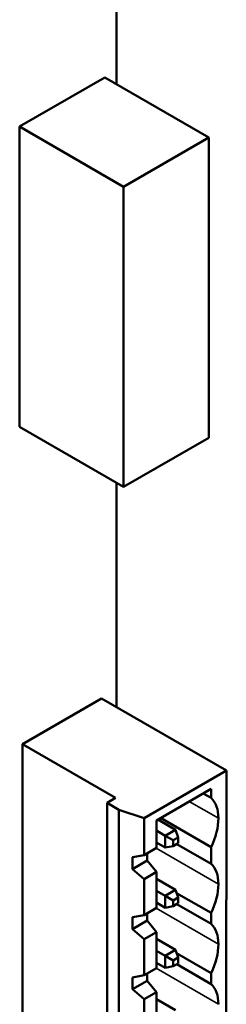
# Model space of a CAD drawing. Units: inches. Extents: x 3 to 129, y 1 to 100.
# Drawn here: x 28 to 29, y 24 to 27 of the extents above; entities that cross this region are included whole.
import ezdxf

# ---------------------------------------------------------------- set-up
doc = ezdxf.new("R2010")
doc.units = ezdxf.units.IN
doc.header["$LTSCALE"] = 6
doc.header["$MEASUREMENT"] = 0
doc.layers.add('Visible (ANSI)', color=7, linetype='Continuous', lineweight=50)
doc.layers.add('Visible Narrow (ANSI)', color=7, linetype='Continuous', lineweight=35)

msp = doc.modelspace()

# ---------------------------------------------------------------- linework, layer by layer
at = {"layer": 'Visible (ANSI)'}
for p, q in [((28.6203, 29.2298), (28.6203, 27.0554)), ((28.5788, 27.0794), (28.2744, 26.9036)), ((28.5788, 27.0794), (28.95, 26.8651)), ((28.2744, 26.9036), (28.6456, 26.6893)), ((28.2744, 26.9036), (28.2744, 25.8321)), ((28.95, 26.8651), (28.6456, 26.6893)), ((28.95, 25.7935), (28.95, 26.8651)), ((28.6456, 26.6893), (28.6456, 25.6178)), ((28.2744, 25.8321), (28.6456, 25.6178)), ((28.6456, 25.6178), (28.95, 25.7935)), ((28.6203, 25.6324), (28.6203, 24.8326)), ((28.2843, 24.7), (28.5671, 24.8633)), ((28.5671, 24.8633), (29.0131, 24.6058)), ((28.2843, 24.7), (28.6171, 24.5078)), ((28.2843, 23.4915), (28.2843, 24.7)), ((28.7189, 24.436), (29.0131, 24.6058)), ((29.0131, 24.6058), (29.013, 23.3974)), ((28.7631, 24.4277), (28.9584, 24.5405)), ((28.9584, 24.5405), (28.9584, 24.5078)), ((28.6171, 24.5078), (28.5869, 24.4904)), ((28.9301, 24.5241), (28.9584, 24.5078)), ((28.5869, 24.4904), (28.6293, 24.4659)), ((28.5869, 23.282), (28.5869, 24.4904)), ((28.7189, 24.436), (28.6293, 24.4659)), ((28.6293, 24.4659), (28.6293, 23.2575)), ((28.7189, 24.3042), (28.7189, 24.436)), ((28.7631, 24.3298), (28.7631, 24.4277)), ((28.7683, 24.4307), (28.8315, 24.3943)), ((28.9584, 24.3325), (28.7783, 24.4365)), ((28.7631, 24.3912), (28.7947, 24.373)), ((28.8315, 24.3943), (28.7947, 24.373)), ((28.8409, 24.367), (28.8315, 24.3943)), ((28.823, 24.3567), (28.7947, 24.373)), ((28.7947, 24.373), (28.7947, 24.3306)), ((28.823, 24.3567), (28.8409, 24.367)), ((28.823, 24.336), (28.823, 24.3567)), ((28.8409, 24.367), (28.8409, 24.3464)), ((28.7631, 24.3298), (28.7189, 24.3042)), ((28.7631, 24.3488), (28.7947, 24.3306)), ((28.823, 24.336), (28.7947, 24.3306)), ((28.8409, 24.3464), (28.823, 24.336)), ((28.8358, 24.3434), (28.9584, 24.2727)), ((28.9584, 24.3325), (28.9584, 24.2727)), ((28.7189, 24.3042), (28.6771, 24.2964)), ((28.6771, 24.254), (28.6771, 24.2964)), ((28.6771, 24.254), (28.7301, 24.2846)), ((28.7301, 24.3107), (28.7301, 24.2846)), ((28.7631, 24.2438), (28.7301, 24.2846)), ((28.6771, 24.254), (28.7189, 24.2182)), ((28.7189, 24.2182), (28.7631, 24.2438)), ((28.7189, 24.0898), (28.7189, 24.2182)), ((28.7631, 24.1153), (28.7631, 24.2438)), ((28.7631, 24.2192), (28.8315, 24.1798)), ((28.7631, 24.1768), (28.7947, 24.1586)), ((28.8315, 24.1798), (28.7947, 24.1586)), ((28.8315, 24.1798), (28.8409, 24.1526)), ((28.823, 24.1422), (28.7947, 24.1586)), ((28.7947, 24.1586), (28.7947, 24.1161)), ((28.823, 24.1422), (28.8409, 24.1526)), ((28.823, 24.1215), (28.823, 24.1422)), ((28.9584, 24.0974), (28.8354, 24.1684)), ((28.8409, 24.1526), (28.8409, 24.1319)), ((28.7631, 24.1153), (28.7189, 24.0898)), ((28.7631, 24.1343), (28.7947, 24.1161)), ((28.7947, 24.1161), (28.823, 24.1215)), ((28.8409, 24.1319), (28.823, 24.1215)), ((28.8358, 24.1289), (28.9584, 24.0582)), ((28.7189, 24.0898), (28.6771, 24.082)), ((28.6771, 24.0395), (28.6771, 24.082)), ((28.7301, 24.0962), (28.7301, 24.0701)), ((28.9584, 24.0974), (28.9584, 24.0582)), ((28.6771, 24.0395), (28.7301, 24.0701)), ((28.6771, 24.0395), (28.7189, 24.0038)), ((28.7631, 24.0293), (28.7301, 24.0701)), ((28.7189, 24.0038), (28.7631, 24.0293)), ((28.7189, 23.8753), (28.7189, 24.0038)), ((28.7631, 23.9008), (28.7631, 24.0293)), ((28.7631, 24.0048), (28.8315, 23.9653)), ((28.8315, 23.9653), (28.7947, 23.9441)), ((28.8409, 23.9381), (28.8315, 23.9653)), ((28.7631, 23.9623), (28.7947, 23.9441)), ((28.823, 23.9278), (28.7947, 23.9441)), ((28.7947, 23.9441), (28.7947, 23.9016)), ((28.823, 23.9278), (28.8409, 23.9381)), ((28.9584, 23.8829), (28.8354, 23.9539)), ((28.8409, 23.9381), (28.8409, 23.9174)), ((28.7631, 23.9008), (28.7189, 23.8753)), ((28.7631, 23.9199), (28.7947, 23.9016)), ((28.823, 23.9071), (28.7947, 23.9016)), ((28.823, 23.9071), (28.823, 23.9278)), ((28.8409, 23.9174), (28.823, 23.9071)), ((28.8358, 23.9145), (28.9584, 23.8437)), ((28.7189, 23.8753), (28.6771, 23.8675)), ((28.6771, 23.825), (28.6771, 23.8675)), ((28.7301, 23.8818), (28.7301, 23.8557)), ((28.9584, 23.8829), (28.9584, 23.8437)), ((28.6771, 23.825), (28.7301, 23.8557)), ((28.6771, 23.825), (28.7189, 23.7893)), ((28.7631, 23.8148), (28.7301, 23.8557)), ((28.7189, 23.7893), (28.7631, 23.8148)), ((28.7631, 23.6864), (28.7631, 23.8148)), ((28.7631, 23.7903), (28.8315, 23.7509)), ((28.7189, 23.6608), (28.7189, 23.7893))]:
    msp.add_line(p, q, dxfattribs=at)
for centre, start_param, end_param in [((28.8622, 24.3645), 5.499287, 6.166504), ((28.8622, 24.3648), 4.829061, 5.497781), ((28.8622, 24.1294), 5.499287, 6.166504), ((28.8622, 24.1296), 4.829061, 5.497781), ((28.8622, 23.9149), 5.499287, 6.166504), ((28.8622, 23.9151), 4.829061, 5.497781), ((28.8622, 23.7005), 5.499287, 6.166504)]:
    msp.add_ellipse(centre, major_axis=(0.0867, 0.1501), ratio=0.57735, start_param=start_param, end_param=end_param, dxfattribs=at)
at = {"layer": 'Visible Narrow (ANSI)'}
for p, q in [((28.9848, 24.4355), (28.8807, 24.4956)), ((28.9848, 24.2004), (28.7619, 24.329)), ((28.9848, 23.9859), (28.7619, 24.1146)), ((28.9848, 23.7714), (28.7619, 23.9001))]:
    msp.add_line(p, q, dxfattribs=at)

doc.saveas('drawing.dxf')
